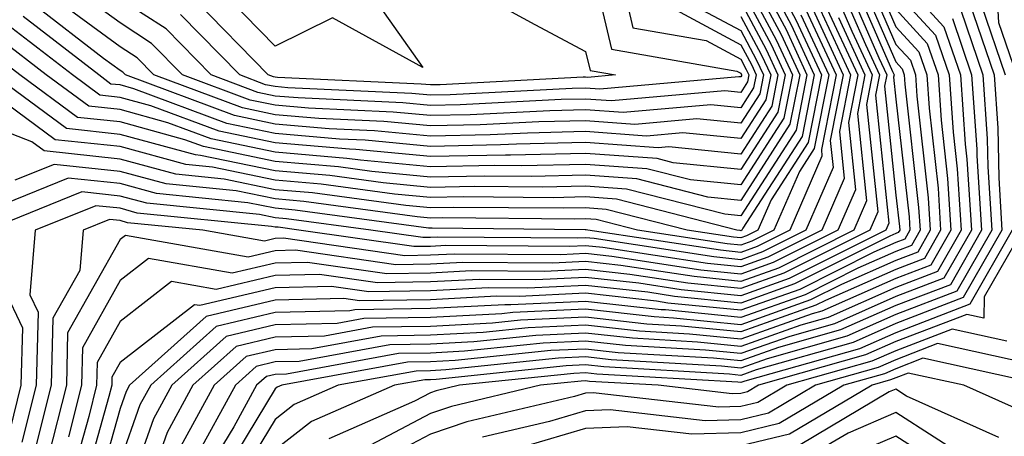
# Model space of a CAD drawing. Units: inches. Extents: x 1005443 to 1008083, y 7239818 to 7242458.
# Drawn here: x 1007382 to 1007445, y 7240639 to 7240665 of the extents above; entities that cross this region are included whole.
import ezdxf

# ---------------------------------------------------------------- set-up
doc = ezdxf.new("R2010")
doc.units = ezdxf.units.IN
doc.header["$MEASUREMENT"] = 0
doc.layers.add('Contour_10057239', color=7, linetype='Continuous', true_color=0x7818a1)

msp = doc.modelspace()

# ---------------------------------------------------------------- linework, layer by layer
at = {"layer": 'Contour_10057239'}
for points in [[(1007445.316, 7240704.654, 3055), (1007443.548, 7240701.92, 3055), (1007442.513, 7240697.457, 3055), (1007441.097, 7240694.967, 3055), (1007439.866, 7240691.92, 3055), (1007439.564, 7240690.406, 3055), (1007438.265, 7240682.135, 3055), (1007438.226, 7240681.92, 3055), (1007438.284, 7240681.686, 3055), (1007439.212, 7240673.082, 3055), (1007439.671, 7240671.92, 3055), (1007443.519, 7240667.389, 3055), (1007443.577, 7240666.393, 3055), (1007445.101, 7240661.92, 3055)], [(1007445.755, 7240704.215, 3056), (1007444.28, 7240701.92, 3056), (1007443.128, 7240696.998, 3056), (1007443.128, 7240696.842, 3056), (1007441.136, 7240691.92, 3056), (1007440.618, 7240689.352, 3056), (1007439.72, 7240683.59, 3056), (1007439.407, 7240681.92, 3056), (1007439.886, 7240680.084, 3056), (1007440.491, 7240674.361, 3056), (1007441.468, 7240671.92, 3056), (1007444.485, 7240668.356, 3056), (1007444.671, 7240665.299, 3056), (1007445.823, 7240661.92, 3056)], [(1007428.255, 7240671.715, 3035), (1007431.605, 7240665.475, 3035), (1007433.255, 7240661.92, 3035), (1007432.396, 7240657.574, 3035), (1007430.013, 7240653.883, 3035), (1007429.153, 7240651.92, 3035), (1007428.421, 7240651.549, 3035), (1007428.05, 7240651.422, 3035), (1007427.591, 7240651.461, 3035), (1007424.603, 7240651.92, 3035), (1007419.388, 7240653.258, 3035), (1007418.05, 7240653.356, 3035), (1007416.644, 7240653.326, 3035), (1007409.515, 7240653.385, 3035), (1007408.05, 7240653.356, 3035), (1007406.468, 7240653.502, 3035), (1007400.452, 7240654.322, 3035), (1007398.05, 7240654.527, 3035), (1007394.759, 7240655.211, 3035), (1007391.653, 7240655.524, 3035), (1007388.05, 7240656.5, 3035), (1007383.157, 7240657.027, 3035), (1007382.366, 7240657.604, 3035), (1007378.05, 7240659.283, 3035)], [(1007428.05, 7240671.178, 3034), (1007431.292, 7240665.162, 3034), (1007432.786, 7240661.92, 3034), (1007432.005, 7240657.965, 3034), (1007428.187, 7240652.057, 3034), (1007428.128, 7240651.92, 3034), (1007428.079, 7240651.891, 3034), (1007428.05, 7240651.881, 3034), (1007428.021, 7240651.891, 3034), (1007427.806, 7240651.92, 3034), (1007420.042, 7240653.912, 3034), (1007418.05, 7240654.059, 3034), (1007415.96, 7240654.01, 3034), (1007410.189, 7240654.059, 3034), (1007408.05, 7240654.02, 3034), (1007405.735, 7240654.235, 3034), (1007401.009, 7240654.879, 3034), (1007398.05, 7240655.133, 3034), (1007393.997, 7240655.973, 3034), (1007392.278, 7240656.149, 3034), (1007388.05, 7240657.301, 3034), (1007383.87, 7240657.74, 3034), (1007378.196, 7240661.92, 3034)], [(1007418.05, 7240670.69, 3024), (1007419.72, 7240663.59, 3024), (1007427.806, 7240662.164, 3024), (1007428.05, 7240662.037, 3024), (1007428.109, 7240661.92, 3024), (1007428.099, 7240661.871, 3024), (1007428.05, 7240661.793, 3024), (1007427.933, 7240661.803, 3024), (1007418.968, 7240661.002, 3024), (1007418.05, 7240661.07, 3024), (1007417.181, 7240661.051, 3024), (1007409.329, 7240660.641, 3024), (1007408.05, 7240660.621, 3024), (1007406.859, 7240660.729, 3024), (1007398.87, 7240661.1, 3024), (1007398.05, 7240661.168, 3024), (1007397.425, 7240661.295, 3024), (1007395.765, 7240661.92, 3024), (1007391.946, 7240665.817, 3024)], [(1007428.05, 7240670.26, 3033), (1007430.97, 7240664.84, 3033), (1007432.318, 7240661.92, 3033), (1007431.614, 7240658.356, 3033), (1007428.05, 7240652.838, 3033), (1007427.025, 7240652.945, 3033), (1007420.696, 7240654.567, 3033), (1007418.05, 7240654.762, 3033), (1007415.276, 7240654.693, 3033), (1007410.862, 7240654.733, 3033), (1007408.05, 7240654.674, 3033), (1007405.003, 7240654.967, 3033), (1007401.566, 7240655.436, 3033), (1007398.05, 7240655.738, 3033), (1007393.235, 7240656.735, 3033), (1007392.903, 7240656.774, 3033), (1007388.05, 7240658.092, 3033), (1007384.593, 7240658.463, 3033), (1007379.896, 7240661.92, 3033)], [(1007419.905, 7240670.065, 3025), (1007421.097, 7240664.967, 3025), (1007425.833, 7240664.137, 3025), (1007428.05, 7240662.945, 3025), (1007428.411, 7240662.281, 3025), (1007428.577, 7240661.92, 3025), (1007428.489, 7240661.481, 3025), (1007428.05, 7240660.797, 3025), (1007427.034, 7240660.904, 3025), (1007419.72, 7240660.25, 3025), (1007418.05, 7240660.367, 3025), (1007416.468, 7240660.338, 3025), (1007409.974, 7240659.996, 3025), (1007408.05, 7240659.957, 3025), (1007406.263, 7240660.133, 3025), (1007399.534, 7240660.436, 3025), (1007398.05, 7240660.563, 3025), (1007396.927, 7240660.797, 3025), (1007393.919, 7240661.92, 3025), (1007391.019, 7240664.889, 3025), (1007388.05, 7240666.803, 3025)], [(1007435.618, 7240669.488, 3047), (1007438.05, 7240663.893, 3047), (1007438.997, 7240662.867, 3047), (1007439.319, 7240661.92, 3047), (1007439.407, 7240660.563, 3047), (1007440.14, 7240654.01, 3047), (1007440.267, 7240651.92, 3047), (1007439.466, 7240650.504, 3047), (1007438.05, 7240649.967, 3047), (1007434.554, 7240648.424, 3047), (1007432.552, 7240647.418, 3047), (1007428.05, 7240645.826, 3047), (1007423.714, 7240646.256, 3047), (1007422.464, 7240646.334, 3047), (1007418.05, 7240646.822, 3047), (1007413.362, 7240646.608, 3047), (1007412.659, 7240646.529, 3047), (1007408.05, 7240646.295, 3047), (1007403.753, 7240646.217, 3047), (1007402.034, 7240645.904, 3047), (1007398.05, 7240645.807, 3047), (1007394.896, 7240645.074, 3047), (1007391.39, 7240641.92, 3047), (1007390.208, 7240639.762, 3047), (1007388.05, 7240633.688, 3047)], [(1007435.96, 7240669.83, 3048), (1007438.05, 7240665.026, 3048), (1007439.534, 7240663.404, 3048), (1007440.042, 7240661.92, 3048), (1007440.189, 7240659.781, 3048), (1007440.765, 7240654.635, 3048), (1007440.931, 7240651.92, 3048), (1007439.886, 7240650.084, 3048), (1007438.05, 7240649.381, 3048), (1007433.509, 7240647.379, 3048), (1007432.894, 7240647.076, 3048), (1007428.05, 7240645.358, 3048), (1007424.232, 7240645.738, 3048), (1007421.995, 7240645.865, 3048), (1007418.05, 7240646.305, 3048), (1007413.86, 7240646.11, 3048), (1007412.054, 7240645.924, 3048), (1007408.05, 7240645.719, 3048), (1007404.31, 7240645.66, 3048), (1007401.224, 7240645.094, 3048), (1007398.05, 7240645.016, 3048), (1007395.54, 7240644.43, 3048), (1007392.747, 7240641.92, 3048), (1007391.087, 7240638.883, 3048), (1007388.929, 7240632.799, 3048)], [(1007428.05, 7240669.352, 3032), (1007430.648, 7240664.518, 3032), (1007431.849, 7240661.92, 3032), (1007431.224, 7240658.746, 3032), (1007428.05, 7240653.834, 3032), (1007425.921, 7240654.049, 3032), (1007421.351, 7240655.221, 3032), (1007418.05, 7240655.455, 3032), (1007414.583, 7240655.387, 3032), (1007411.536, 7240655.406, 3032), (1007408.05, 7240655.338, 3032), (1007404.271, 7240655.699, 3032), (1007402.122, 7240655.992, 3032), (1007398.05, 7240656.344, 3032), (1007393.431, 7240657.301, 3032), (1007392.22, 7240657.75, 3032), (1007388.05, 7240658.893, 3032), (1007385.306, 7240659.176, 3032), (1007381.585, 7240661.92, 3032), (1007379.593, 7240663.463, 3032)], [(1007434.935, 7240668.805, 3045), (1007437.835, 7240662.135, 3045), (1007437.933, 7240661.92, 3045), (1007437.903, 7240661.774, 3045), (1007438.05, 7240660.367, 3045), (1007438.9, 7240652.77, 3045), (1007438.948, 7240651.92, 3045), (1007438.626, 7240651.344, 3045), (1007438.05, 7240651.129, 3045), (1007436.634, 7240650.504, 3045), (1007431.868, 7240648.102, 3045), (1007428.05, 7240646.754, 3045), (1007423.353, 7240647.223, 3045), (1007422.63, 7240647.34, 3045), (1007418.05, 7240647.848, 3045), (1007413.773, 7240647.643, 3045), (1007412.308, 7240647.662, 3045), (1007408.05, 7240647.438, 3045), (1007403.489, 7240647.36, 3045), (1007402.464, 7240647.506, 3045), (1007398.05, 7240647.399, 3045), (1007393.607, 7240646.363, 3045), (1007388.655, 7240641.92, 3045), (1007388.441, 7240641.529, 3045), (1007388.05, 7240640.416, 3045), (1007386.194, 7240633.776, 3045)], [(1007435.276, 7240669.147, 3046), (1007438.05, 7240662.77, 3046), (1007438.45, 7240662.32, 3046), (1007438.587, 7240661.92, 3046), (1007438.636, 7240661.334, 3046), (1007439.515, 7240653.385, 3046), (1007439.612, 7240651.92, 3046), (1007439.046, 7240650.924, 3046), (1007438.05, 7240650.543, 3046), (1007435.589, 7240649.459, 3046), (1007432.21, 7240647.76, 3046), (1007428.05, 7240646.285, 3046), (1007423.196, 7240646.774, 3046), (1007422.923, 7240646.793, 3046), (1007418.05, 7240647.33, 3046), (1007413.235, 7240647.106, 3046), (1007412.855, 7240647.115, 3046), (1007408.05, 7240646.871, 3046), (1007403.187, 7240646.783, 3046), (1007402.855, 7240646.725, 3046), (1007398.05, 7240646.608, 3046), (1007394.251, 7240645.719, 3046), (1007390.023, 7240641.92, 3046), (1007389.319, 7240640.651, 3046), (1007388.05, 7240637.047, 3046)], [(1007428.05, 7240668.434, 3031), (1007430.325, 7240664.195, 3031), (1007431.38, 7240661.92, 3031), (1007430.833, 7240659.137, 3031), (1007428.05, 7240654.83, 3031), (1007424.808, 7240655.162, 3031), (1007422.005, 7240655.875, 3031), (1007418.05, 7240656.158, 3031), (1007413.9, 7240656.07, 3031), (1007412.21, 7240656.08, 3031), (1007408.05, 7240655.992, 3031), (1007403.548, 7240656.422, 3031), (1007402.669, 7240656.539, 3031), (1007398.05, 7240656.949, 3031), (1007393.929, 7240657.799, 3031), (1007391.126, 7240658.844, 3031), (1007388.05, 7240659.684, 3031), (1007386.028, 7240659.899, 3031), (1007383.284, 7240661.92, 3031), (1007380.335, 7240664.205, 3031)], [(1007434.241, 7240668.111, 3043), (1007436.087, 7240663.883, 3043), (1007436.995, 7240661.92, 3043), (1007436.741, 7240660.611, 3043), (1007437.591, 7240652.379, 3043), (1007437.396, 7240651.92, 3043), (1007431.175, 7240648.795, 3043), (1007428.05, 7240647.692, 3043), (1007424.202, 7240648.072, 3043), (1007421.478, 7240648.492, 3043), (1007418.05, 7240648.863, 3043), (1007414.847, 7240648.717, 3043), (1007411.224, 7240648.746, 3043), (1007408.05, 7240648.58, 3043), (1007404.651, 7240648.522, 3043), (1007400.911, 7240649.059, 3043), (1007398.05, 7240648.99, 3043), (1007394.232, 7240648.102, 3043), (1007391.36, 7240648.61, 3043), (1007388.05, 7240646.022, 3043), (1007386.575, 7240643.395, 3043), (1007386.536, 7240641.92, 3043), (1007386.028, 7240639.899, 3043), (1007384.73, 7240635.24, 3043)], [(1007434.593, 7240668.463, 3044), (1007436.956, 7240663.014, 3044), (1007437.464, 7240661.92, 3044), (1007437.318, 7240661.188, 3044), (1007438.05, 7240654.176, 3044), (1007438.275, 7240652.145, 3044), (1007438.294, 7240651.92, 3044), (1007438.206, 7240651.764, 3044), (1007438.05, 7240651.705, 3044), (1007437.669, 7240651.539, 3044), (1007431.517, 7240648.453, 3044), (1007428.05, 7240647.223, 3044), (1007423.782, 7240647.652, 3044), (1007422.054, 7240647.916, 3044), (1007418.05, 7240648.356, 3044), (1007414.31, 7240648.18, 3044), (1007411.771, 7240648.199, 3044), (1007408.05, 7240648.014, 3044), (1007404.075, 7240647.945, 3044), (1007401.683, 7240648.287, 3044), (1007398.05, 7240648.199, 3044), (1007393.187, 7240647.057, 3044), (1007392.855, 7240647.115, 3044), (1007388.05, 7240643.385, 3044), (1007387.523, 7240642.447, 3044), (1007387.513, 7240641.92, 3044), (1007387.327, 7240641.197, 3044), (1007385.462, 7240634.508, 3044)], [(1007438.05, 7240668.414, 3051), (1007441.146, 7240665.016, 3051), (1007442.21, 7240661.92, 3051), (1007442.513, 7240657.457, 3051), (1007442.62, 7240656.49, 3051), (1007442.913, 7240651.92, 3051), (1007441.146, 7240648.824, 3051), (1007438.05, 7240647.643, 3051), (1007434.085, 7240645.885, 3051), (1007431.204, 7240645.074, 3051), (1007428.05, 7240643.961, 3051), (1007425.784, 7240644.186, 3051), (1007420.618, 7240644.488, 3051), (1007418.05, 7240644.772, 3051), (1007415.325, 7240644.645, 3051), (1007410.247, 7240644.117, 3051), (1007408.05, 7240644, 3051), (1007405.999, 7240643.971, 3051), (1007398.773, 7240642.643, 3051), (1007398.05, 7240642.623, 3051), (1007397.484, 7240642.486, 3051), (1007396.839, 7240641.92, 3051), (1007395.374, 7240639.244, 3051), (1007393.626, 7240636.344, 3051)], [(1007428.05, 7240667.526, 3030), (1007430.013, 7240663.883, 3030), (1007430.911, 7240661.92, 3030), (1007430.443, 7240659.527, 3030), (1007428.05, 7240655.826, 3030), (1007423.704, 7240656.266, 3030), (1007422.659, 7240656.529, 3030), (1007418.05, 7240656.861, 3030), (1007413.216, 7240656.754, 3030), (1007412.884, 7240656.754, 3030), (1007408.05, 7240656.656, 3030), (1007403.245, 7240657.115, 3030), (1007402.835, 7240657.135, 3030), (1007398.05, 7240657.545, 3030), (1007394.427, 7240658.297, 3030), (1007390.032, 7240659.938, 3030), (1007388.05, 7240660.475, 3030), (1007386.741, 7240660.611, 3030), (1007384.974, 7240661.92, 3030), (1007381.068, 7240664.938, 3030)], [(1007423.86, 7240666.11, 3026), (1007428.05, 7240663.863, 3026), (1007428.734, 7240662.604, 3026), (1007429.046, 7240661.92, 3026), (1007428.88, 7240661.09, 3026), (1007428.05, 7240659.811, 3026), (1007426.126, 7240659.996, 3026), (1007420.472, 7240659.498, 3026), (1007418.05, 7240659.664, 3026), (1007415.745, 7240659.615, 3026), (1007410.618, 7240659.352, 3026), (1007408.05, 7240659.303, 3026), (1007405.657, 7240659.527, 3026), (1007400.189, 7240659.781, 3026), (1007398.05, 7240659.967, 3026), (1007396.429, 7240660.299, 3026), (1007392.073, 7240661.92, 3026), (1007390.081, 7240663.951, 3026), (1007388.05, 7240665.27, 3026), (1007384.212, 7240668.082, 3026)], [(1007433.9, 7240667.77, 3042), (1007435.218, 7240664.752, 3042), (1007436.526, 7240661.92, 3042), (1007436.155, 7240660.026, 3042), (1007436.878, 7240653.092, 3042), (1007436.37, 7240651.92, 3042), (1007430.833, 7240649.137, 3042), (1007428.05, 7240648.151, 3042), (1007424.632, 7240648.502, 3042), (1007420.901, 7240649.068, 3042), (1007418.05, 7240649.381, 3042), (1007415.384, 7240649.254, 3042), (1007410.677, 7240649.293, 3042), (1007408.05, 7240649.156, 3042), (1007405.237, 7240649.108, 3042), (1007400.13, 7240649.84, 3042), (1007398.05, 7240649.791, 3042), (1007395.267, 7240649.137, 3042), (1007389.876, 7240650.094, 3042), (1007388.05, 7240648.668, 3042), (1007385.628, 7240644.342, 3042), (1007385.56, 7240641.92, 3042), (1007384.72, 7240638.59, 3042)], [(1007403.831, 7240667.701, 3022), (1007407.571, 7240662.399, 3022), (1007401.732, 7240665.602, 3022), (1007398.05, 7240663.776, 3022), (1007394.036, 7240667.906, 3022)], [(1007423.401, 7240667.272, 3027), (1007428.05, 7240664.781, 3027), (1007429.046, 7240662.916, 3027), (1007429.515, 7240661.92, 3027), (1007429.271, 7240660.699, 3027), (1007428.05, 7240658.815, 3027), (1007425.228, 7240659.098, 3027), (1007421.234, 7240658.736, 3027), (1007418.05, 7240658.971, 3027), (1007415.032, 7240658.902, 3027), (1007411.263, 7240658.707, 3027), (1007408.05, 7240658.639, 3027), (1007405.052, 7240658.922, 3027), (1007400.853, 7240659.117, 3027), (1007398.05, 7240659.361, 3027), (1007395.931, 7240659.801, 3027), (1007390.228, 7240661.92, 3027), (1007389.153, 7240663.024, 3027), (1007388.05, 7240663.736, 3027), (1007383.333, 7240667.203, 3027)], [(1007438.05, 7240667.281, 3050), (1007440.609, 7240664.479, 3050), (1007441.487, 7240661.92, 3050), (1007441.741, 7240658.229, 3050), (1007442.005, 7240655.875, 3050), (1007442.249, 7240651.92, 3050), (1007440.726, 7240649.244, 3050), (1007438.05, 7240648.219, 3050), (1007433.675, 7240646.295, 3050), (1007431.927, 7240645.797, 3050), (1007428.05, 7240644.42, 3050), (1007425.267, 7240644.703, 3050), (1007421.077, 7240644.947, 3050), (1007418.05, 7240645.279, 3050), (1007414.837, 7240645.133, 3050), (1007410.853, 7240644.723, 3050), (1007408.05, 7240644.576, 3050), (1007405.443, 7240644.527, 3050), (1007399.593, 7240643.463, 3050), (1007398.05, 7240643.424, 3050), (1007396.829, 7240643.141, 3050), (1007395.482, 7240641.92, 3050), (1007392.845, 7240637.125, 3050)], [(1007432.571, 7240666.442, 3038), (1007434.661, 7240661.92, 3038), (1007433.821, 7240657.692, 3038), (1007434.007, 7240655.963, 3038), (1007432.249, 7240651.92, 3038), (1007429.456, 7240650.514, 3038), (1007428.05, 7240650.016, 3038), (1007426.321, 7240650.192, 3038), (1007418.597, 7240651.373, 3038), (1007418.05, 7240651.432, 3038), (1007417.532, 7240651.402, 3038), (1007408.499, 7240651.471, 3038), (1007408.05, 7240651.451, 3038), (1007407.571, 7240651.442, 3038), (1007404.212, 7240651.92, 3038), (1007398.782, 7240652.652, 3038), (1007398.05, 7240652.721, 3038), (1007397.044, 7240652.926, 3038), (1007389.778, 7240653.649, 3038), (1007388.05, 7240654.117, 3038), (1007385.589, 7240654.381, 3038), (1007379.476, 7240651.92, 3038)], [(1007432.884, 7240666.754, 3039), (1007435.13, 7240661.92, 3039), (1007434.407, 7240658.277, 3039), (1007434.72, 7240655.25, 3039), (1007433.275, 7240651.92, 3039), (1007429.798, 7240650.172, 3039), (1007428.05, 7240649.557, 3039), (1007425.901, 7240649.772, 3039), (1007419.173, 7240650.797, 3039), (1007418.05, 7240650.914, 3039), (1007416.995, 7240650.865, 3039), (1007409.046, 7240650.924, 3039), (1007408.05, 7240650.875, 3039), (1007406.985, 7240650.856, 3039), (1007399.564, 7240651.92, 3039), (1007398.235, 7240652.106, 3039), (1007398.05, 7240652.115, 3039), (1007397.806, 7240652.164, 3039), (1007389.153, 7240653.024, 3039), (1007388.05, 7240653.326, 3039), (1007386.478, 7240653.492, 3039), (1007382.571, 7240651.92, 3039), (1007382.23, 7240647.74, 3039), (1007382.767, 7240646.637, 3039), (1007382.64, 7240641.92, 3039), (1007381.712, 7240638.258, 3039)], [(1007428.05, 7240666.608, 3029), (1007429.691, 7240663.561, 3029), (1007430.443, 7240661.92, 3029), (1007430.052, 7240659.918, 3029), (1007428.05, 7240656.822, 3029), (1007423.421, 7240657.291, 3029), (1007422.737, 7240657.233, 3029), (1007418.05, 7240657.565, 3029), (1007413.597, 7240657.467, 3029), (1007412.562, 7240657.408, 3029), (1007408.05, 7240657.32, 3029), (1007403.851, 7240657.721, 3029), (1007402.181, 7240657.789, 3029), (1007398.05, 7240658.151, 3029), (1007394.925, 7240658.795, 3029), (1007388.939, 7240661.031, 3029), (1007388.05, 7240661.276, 3029), (1007387.464, 7240661.334, 3029), (1007386.673, 7240661.92, 3029), (1007381.81, 7240665.68, 3029)], [(1007433.48, 7240666.49, 3040), (1007435.589, 7240661.92, 3040), (1007434.993, 7240658.863, 3040), (1007435.443, 7240654.527, 3040), (1007434.31, 7240651.92, 3040), (1007430.14, 7240649.83, 3040), (1007428.05, 7240649.088, 3040), (1007425.472, 7240649.342, 3040), (1007419.749, 7240650.221, 3040), (1007418.05, 7240650.406, 3040), (1007416.458, 7240650.328, 3040), (1007409.593, 7240650.377, 3040), (1007408.05, 7240650.299, 3040), (1007406.4, 7240650.27, 3040), (1007398.577, 7240651.393, 3040), (1007398.05, 7240651.383, 3040), (1007397.347, 7240651.217, 3040), (1007393.382, 7240651.92, 3040), (1007388.528, 7240652.399, 3040), (1007388.05, 7240652.535, 3040), (1007387.366, 7240652.604, 3040), (1007385.667, 7240651.92, 3040), (1007385.452, 7240649.322, 3040), (1007383.724, 7240646.246, 3040), (1007383.616, 7240641.92, 3040), (1007382.493, 7240637.477, 3040)], [(1007428.05, 7240665.69, 3028), (1007429.368, 7240663.238, 3028), (1007429.984, 7240661.92, 3028), (1007429.661, 7240660.309, 3028), (1007428.05, 7240657.818, 3028), (1007424.319, 7240658.19, 3028), (1007421.985, 7240657.985, 3028), (1007418.05, 7240658.268, 3028), (1007414.31, 7240658.18, 3028), (1007411.907, 7240658.063, 3028), (1007408.05, 7240657.975, 3028), (1007404.446, 7240658.317, 3028), (1007401.517, 7240658.453, 3028), (1007398.05, 7240658.756, 3028), (1007395.433, 7240659.303, 3028), (1007388.392, 7240661.92, 3028), (1007388.226, 7240662.096, 3028), (1007388.05, 7240662.203, 3028), (1007386.985, 7240662.985, 3028), (1007382.542, 7240666.412, 3028)], [(1007412.532, 7240666.402, 3023), (1007414.788, 7240665.182, 3023), (1007418.05, 7240663.434, 3023), (1007418.343, 7240662.213, 3023), (1007419.984, 7240661.92, 3023), (1007418.206, 7240661.764, 3023), (1007418.05, 7240661.774, 3023), (1007417.903, 7240661.774, 3023), (1007408.675, 7240661.295, 3023), (1007408.05, 7240661.276, 3023), (1007407.464, 7240661.334, 3023), (1007398.206, 7240661.764, 3023), (1007398.05, 7240661.774, 3023), (1007397.933, 7240661.803, 3023), (1007397.601, 7240661.92, 3023), (1007392.884, 7240666.754, 3023)], [(1007442.767, 7240666.637, 3054), (1007444.378, 7240661.92, 3054), (1007444.612, 7240658.483, 3054), (1007444.681, 7240655.289, 3054), (1007444.886, 7240651.92, 3054), (1007442.396, 7240647.574, 3054), (1007438.05, 7240645.895, 3054), (1007435.296, 7240644.674, 3054), (1007429.036, 7240642.906, 3054), (1007428.05, 7240642.555, 3054), (1007427.337, 7240642.633, 3054), (1007419.232, 7240643.102, 3054), (1007418.05, 7240643.229, 3054), (1007416.8, 7240643.17, 3054), (1007408.431, 7240642.301, 3054), (1007408.05, 7240642.281, 3054), (1007407.689, 7240642.281, 3054), (1007405.735, 7240641.92, 3054), (1007400.394, 7240639.576, 3054), (1007398.05, 7240637.75, 3054)], [(1007432.249, 7240666.119, 3037), (1007434.193, 7240661.92, 3037), (1007433.245, 7240657.115, 3037), (1007433.284, 7240656.686, 3037), (1007431.214, 7240651.92, 3037), (1007429.105, 7240650.865, 3037), (1007428.05, 7240650.485, 3037), (1007426.751, 7240650.621, 3037), (1007418.196, 7240651.92, 3037), (1007418.079, 7240651.949, 3037), (1007418.021, 7240651.949, 3037), (1007408.167, 7240652.037, 3037), (1007408.05, 7240652.037, 3037), (1007407.923, 7240652.047, 3037), (1007399.339, 7240653.209, 3037), (1007398.05, 7240653.326, 3037), (1007396.282, 7240653.688, 3037), (1007390.403, 7240654.274, 3037), (1007388.05, 7240654.918, 3037), (1007384.7, 7240655.27, 3037), (1007379.173, 7240653.043, 3037)], [(1007431.927, 7240665.797, 3036), (1007433.724, 7240661.92, 3036), (1007432.786, 7240657.184, 3036), (1007431.829, 7240655.699, 3036), (1007430.189, 7240651.92, 3036), (1007428.763, 7240651.207, 3036), (1007428.05, 7240650.953, 3036), (1007427.171, 7240651.041, 3036), (1007421.4, 7240651.92, 3036), (1007418.734, 7240652.604, 3036), (1007418.05, 7240652.652, 3036), (1007417.337, 7240652.633, 3036), (1007408.841, 7240652.711, 3036), (1007408.05, 7240652.692, 3036), (1007407.191, 7240652.779, 3036), (1007399.896, 7240653.766, 3036), (1007398.05, 7240653.932, 3036), (1007395.521, 7240654.449, 3036), (1007391.028, 7240654.899, 3036), (1007388.05, 7240655.709, 3036), (1007383.812, 7240656.158, 3036), (1007381.263, 7240655.133, 3036)], [(1007434.349, 7240665.621, 3041), (1007436.058, 7240661.92, 3041), (1007435.569, 7240659.44, 3041), (1007436.155, 7240653.815, 3041), (1007435.335, 7240651.92, 3041), (1007430.491, 7240649.479, 3041), (1007428.05, 7240648.619, 3041), (1007425.052, 7240648.922, 3041), (1007420.325, 7240649.645, 3041), (1007418.05, 7240649.889, 3041), (1007415.921, 7240649.791, 3041), (1007410.13, 7240649.84, 3041), (1007408.05, 7240649.733, 3041), (1007405.823, 7240649.693, 3041), (1007399.349, 7240650.621, 3041), (1007398.05, 7240650.582, 3041), (1007396.312, 7240650.182, 3041), (1007388.392, 7240651.578, 3041), (1007388.05, 7240651.315, 3041), (1007384.671, 7240645.299, 3041), (1007384.593, 7240641.92, 3041), (1007383.421, 7240637.291, 3041)], [(1007438.05, 7240666.158, 3049), (1007440.071, 7240663.942, 3049), (1007440.765, 7240661.92, 3049), (1007440.96, 7240659.01, 3049), (1007441.38, 7240655.25, 3049), (1007441.595, 7240651.92, 3049), (1007440.306, 7240649.664, 3049), (1007438.05, 7240648.805, 3049), (1007433.275, 7240646.695, 3049), (1007432.65, 7240646.52, 3049), (1007428.05, 7240644.889, 3049), (1007424.749, 7240645.221, 3049), (1007421.536, 7240645.406, 3049), (1007418.05, 7240645.797, 3049), (1007414.349, 7240645.621, 3049), (1007411.448, 7240645.318, 3049), (1007408.05, 7240645.152, 3049), (1007404.876, 7240645.094, 3049), (1007400.403, 7240644.274, 3049), (1007398.05, 7240644.215, 3049), (1007396.185, 7240643.785, 3049), (1007394.114, 7240641.92, 3049), (1007391.966, 7240638.004, 3049)], [(1007441.693, 7240665.563, 3052), (1007442.933, 7240661.92, 3052), (1007443.265, 7240657.135, 3052), (1007443.265, 7240656.705, 3052), (1007443.568, 7240651.92, 3052), (1007441.566, 7240648.404, 3052), (1007438.05, 7240647.057, 3052), (1007434.485, 7240645.485, 3052), (1007430.482, 7240644.352, 3052), (1007428.05, 7240643.492, 3052), (1007426.302, 7240643.668, 3052), (1007420.15, 7240644.02, 3052), (1007418.05, 7240644.254, 3052), (1007415.814, 7240644.156, 3052), (1007409.642, 7240643.512, 3052), (1007408.05, 7240643.434, 3052), (1007406.566, 7240643.404, 3052), (1007398.47, 7240641.92, 3052), (1007398.177, 7240641.793, 3052), (1007398.05, 7240641.695, 3052), (1007394.368, 7240635.602, 3052)], [(1007442.23, 7240666.1, 3053), (1007443.655, 7240661.92, 3053), (1007443.939, 7240657.809, 3053), (1007443.978, 7240655.992, 3053), (1007444.232, 7240651.92, 3053), (1007441.976, 7240647.994, 3053), (1007438.05, 7240646.481, 3053), (1007434.886, 7240645.084, 3053), (1007429.759, 7240643.629, 3053), (1007428.05, 7240643.024, 3053), (1007426.819, 7240643.151, 3053), (1007419.691, 7240643.561, 3053), (1007418.05, 7240643.746, 3053), (1007416.312, 7240643.658, 3053), (1007409.036, 7240642.906, 3053), (1007408.05, 7240642.858, 3053), (1007407.132, 7240642.838, 3053), (1007402.103, 7240641.92, 3053), (1007399.28, 7240640.69, 3053), (1007398.05, 7240639.723, 3053), (1007395.11, 7240634.86, 3053)], [(1007445.55, 7240651.92, 3055), (1007442.816, 7240647.154, 3055), (1007438.05, 7240645.309, 3055), (1007435.696, 7240644.274, 3055), (1007428.314, 7240642.184, 3055), (1007428.05, 7240642.096, 3055), (1007427.855, 7240642.115, 3055), (1007418.773, 7240642.643, 3055), (1007418.05, 7240642.721, 3055), (1007417.288, 7240642.682, 3055), (1007409.935, 7240641.92, 3055), (1007408.411, 7240641.559, 3055), (1007408.05, 7240641.442, 3055), (1007407.025, 7240640.895, 3055), (1007401.497, 7240638.473, 3055)], [(1007446.214, 7240651.92, 3056), (1007443.743, 7240647.613, 3056), (1007443.714, 7240646.256, 3056), (1007442.62, 7240646.49, 3056), (1007438.05, 7240644.733, 3056), (1007436.097, 7240643.873, 3056), (1007429.202, 7240641.92, 3056), (1007428.48, 7240641.49, 3056), (1007428.05, 7240641.393, 3056), (1007427.503, 7240641.373, 3056), (1007422.737, 7240641.92, 3056), (1007418.304, 7240642.174, 3056), (1007418.05, 7240642.203, 3056), (1007417.776, 7240642.193, 3056), (1007415.15, 7240641.92, 3056), (1007409.407, 7240640.563, 3056), (1007408.05, 7240640.104, 3056), (1007404.193, 7240638.063, 3056)], [(1007379.368, 7240650.602, 3038), (1007381.761, 7240645.631, 3038), (1007381.663, 7240641.92, 3038), (1007380.941, 7240639.029, 3038)], [(1007445.198, 7240644.772, 3057), (1007441.673, 7240645.543, 3057), (1007438.05, 7240644.147, 3057), (1007436.497, 7240643.473, 3057), (1007431.028, 7240641.92, 3057), (1007429.153, 7240640.817, 3057), (1007428.05, 7240640.543, 3057), (1007426.634, 7240640.504, 3057), (1007418.538, 7240641.432, 3057), (1007418.05, 7240641.412, 3057), (1007417.337, 7240641.207, 3057), (1007410.403, 7240639.567, 3057), (1007408.05, 7240638.776, 3057), (1007403.568, 7240636.402, 3057)], [(1007446.673, 7240643.297, 3058), (1007440.735, 7240644.606, 3058), (1007438.05, 7240643.57, 3058), (1007436.907, 7240643.063, 3058), (1007432.864, 7240641.92, 3058), (1007429.837, 7240640.133, 3058), (1007428.05, 7240639.703, 3058), (1007425.765, 7240639.635, 3058), (1007419.632, 7240640.338, 3058), (1007418.05, 7240640.27, 3058), (1007415.726, 7240639.596, 3058), (1007411.4, 7240638.57, 3058)], [(1007447.679, 7240641.92, 3059), (1007439.788, 7240643.658, 3059), (1007438.05, 7240642.985, 3059), (1007437.308, 7240642.662, 3059), (1007434.691, 7240641.92, 3059), (1007430.521, 7240639.449, 3059), (1007428.05, 7240638.863, 3059), (1007424.896, 7240638.766, 3059), (1007420.726, 7240639.244, 3059), (1007418.05, 7240639.127, 3059), (1007414.114, 7240637.985, 3059)], [(1007446.312, 7240640.182, 3060), (1007442.435, 7240641.92, 3060), (1007438.841, 7240642.711, 3060), (1007438.05, 7240642.408, 3060), (1007437.708, 7240642.262, 3060), (1007436.517, 7240641.92, 3060), (1007431.194, 7240638.776, 3060), (1007428.05, 7240638.024, 3060)], [(1007444.691, 7240638.561, 3061), (1007438.743, 7240641.227, 3061), (1007438.05, 7240641.676, 3061), (1007437.62, 7240641.49, 3061), (1007431.878, 7240638.092, 3061)], [(1007442.991, 7240636.979, 3062), (1007438.05, 7240640.162, 3062), (1007434.974, 7240638.844, 3062), (1007432.552, 7240637.418, 3062)], [(1007442.142, 7240636.012, 3063), (1007438.05, 7240638.649, 3063), (1007433.333, 7240636.637, 3063)]]:
    msp.add_polyline3d(points, dxfattribs=at)

doc.saveas('drawing.dxf')
